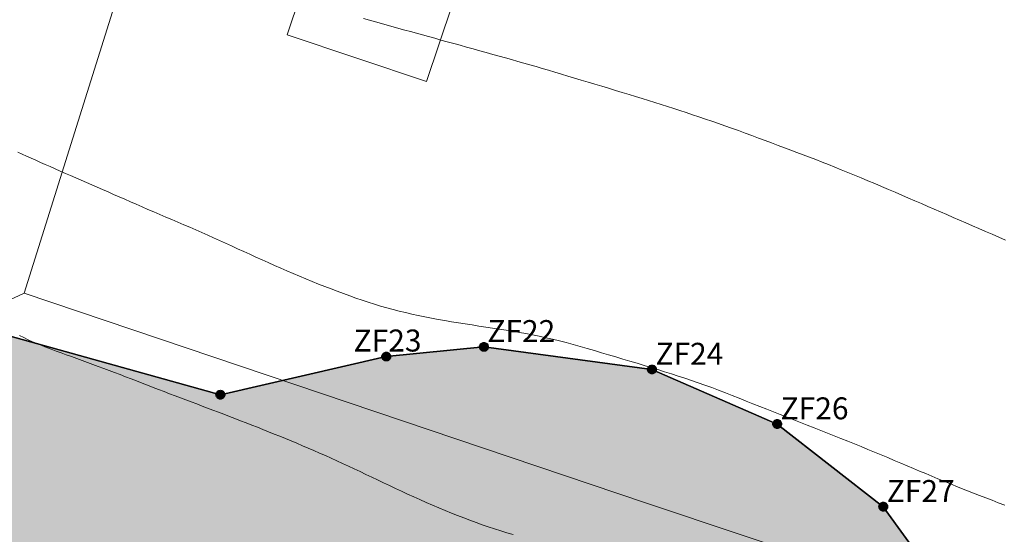
# Model space of a CAD drawing. Extents: x 346633 to 347883, y 1886974 to 1887784.
# Drawn here: x 346907 to 346974, y 1887372 to 1887407 of the extents above; entities that cross this region are included whole.
import ezdxf

# ---------------------------------------------------------------- set-up
doc = ezdxf.new("R2010")
doc.units = 0
doc.header["$MEASUREMENT"] = 0
doc.linetypes.add('HIDDEN', pattern=[9.525, 6.35, -3.175])
for name, color, linetype in [('0BUFER20', 7, 'Continuous'), ('0E20', 7, 'Continuous'), ('0VERT7', 7, 'Continuous'), ('1VERTICE2', 7, 'Continuous'), ('BRECHA', 7, 'Continuous'), ('CONSTRUCCION', 7, 'Continuous'), ('CURVA INTERMEDIA', 17, 'Continuous'), ('E20', 7, 'Continuous'), ('MANZANA', 7, 'Continuous')]:
    doc.layers.add(name, color=color, linetype=linetype)
doc.styles.add('WMF-Times New Roman0', font='times.ttf')

msp = doc.modelspace()

# ---------------------------------------------------------------- hatches: boundary and pattern name
at = {"linetype": 'Continuous'}
for color, points in [(254, [(346655.943, 1887441.345), (346675.543, 1887439.019), (346678.059, 1887437.689), (346681.693, 1887433.884), (346692.492, 1887426.833), (346706.75, 1887420.715), (346712.314, 1887419.679), (346716.093, 1887420.167), (346718.225, 1887415.877), (346731.876, 1887413.737), (346748.22, 1887409.298), (346753.853, 1887407.047), (346763.189, 1887401.585), (346768.573, 1887399.585), (346776.914, 1887398.799), (346783.679, 1887399.875), (346788.622, 1887398.824), (346800.404, 1887394.622), (346817.986, 1887386.982), (346849.625, 1887379.88), (346864.081, 1887373.018), (346870.538, 1887371.129), (346880.965, 1887368.92), (346894.393, 1887368.471), (346919.475, 1887361.496), (346928.173, 1887362.581), (346937.566, 1887365.151), (346943.698, 1887364.725), (346947.748, 1887363.28), (346951.267, 1887360.897), (346952.801, 1887359.175), (346958.042, 1887348.052), (346963.177, 1887344.719), (346968.52, 1887343.507), (346998.79, 1887332.812), (347018.935, 1887323.481), (347045.194, 1887317.151), (347055.106, 1887315.577), (347061.312, 1887315.287), (347067.811, 1887316.979), (347071.951, 1887317.632), (347078.479, 1887316.526), (347084.342, 1887313.429), (347098.044, 1887304.057), (347107.28, 1887301.798), (347118.473, 1887297.059), (347124.427, 1887296.142), (347134.567, 1887297.957), (347141.213, 1887296.879), (347144.319, 1887295.161), (347168.153, 1887275.009), (347177.855, 1887269.942), (347185.431, 1887269.954), (347196.586, 1887271.621), (347199.477, 1887271.113), (347211.166, 1887265.882), (347221.995, 1887259.526), (347227.022, 1887254.674), (347236.855, 1887252.865), (347246.081, 1887247.036), (347250.461, 1887245.984), (347259.31, 1887246.619), (347268.7, 1887245.257), (347285.08, 1887239.97), (347287.229, 1887237.726), (347290.405, 1887229.762), (347295.529, 1887226.415), (347308.084, 1887223.336), (347321.559, 1887221.802), (347331.976, 1887218.191), (347363.023, 1887210.26), (347387.562, 1887200.25), (347401.526, 1887199.371), (347403.404, 1887194.209), (347405.56, 1887192.422), (347411.062, 1887191.275), (347420.859, 1887191.627), (347425.975, 1887183.911), (347430.993, 1887180), (347433.247, 1887179.756), (347440.533, 1887182.151), (347448.84, 1887188.542), (347454.463, 1887189.005), (347457.86, 1887186.577), (347459.944, 1887182.081), (347461.596, 1887174.828), (347465.927, 1887170.346), (347475.053, 1887168.28), (347489.756, 1887160.586), (347502.39, 1887158.816), (347510.344, 1887154.569), (347527.775, 1887148.856), (347534.772, 1887145.095), (347544.355, 1887142.907), (347554.106, 1887142.772), (347560.772, 1887145.147), (347564.942, 1887149.806), (347568.057, 1887151.705), (347580.872, 1887150.352), (347595.977, 1887145.949), (347623.332, 1887133.484), (347642.81, 1887122.942), (347651.232, 1887115.07), (347661.331, 1887103.497), (347664.12, 1887102.424), (347673.273, 1887101.722), (347692.066, 1887093.901), (347714.131, 1887079.035), (347720.943, 1887078.575), (347720.943, 1887098.616), (347720.845, 1887098.627), (347699.75, 1887112.366), (347680.957, 1887120.187), (347671.823, 1887121.892), (347664.889, 1887129.681), (347652.33, 1887140.531), (347631.625, 1887151.684), (347601.574, 1887165.15), (347582.972, 1887170.241), (347568.057, 1887171.705), (347564.584, 1887171.401), (347558.057, 1887169.026), (347549.762, 1887162.834), (347541.86, 1887163.991), (347534.004, 1887167.861), (347518.228, 1887173.032), (347509.23, 1887177.61), (347495.961, 1887179.912), (347484.326, 1887186), (347478.975, 1887187.898), (347476.005, 1887194.988), (347473.181, 1887199.433), (347466.093, 1887205.276), (347461.303, 1887207.799), (347454.463, 1887209.005), (347445.367, 1887208.238), (347442, 1887207.336), (347436.392, 1887204.199), (347433.715, 1887206.948), (347427.699, 1887210.421), (347424.332, 1887211.323), (347417.346, 1887211.514), (347414.382, 1887214.692), (347408.366, 1887218.165), (347402.783, 1887219.331), (347392.085, 1887220.005), (347367.973, 1887229.638), (347337.736, 1887237.362), (347328.109, 1887240.699), (347306.092, 1887244.417), (347304.55, 1887247.726), (347299.525, 1887253.803), (347291.92, 1887258.764), (347274.843, 1887264.29), (347262.181, 1887266.412), (347253.148, 1887266.228), (347243.695, 1887271.659), (347236.572, 1887273.253), (347232.119, 1887276.774), (347221.29, 1887283.13), (347207.647, 1887289.368), (347200.047, 1887291.319), (347193.63, 1887291.401), (347182.748, 1887289.95), (347179.375, 1887291.712), (347157.232, 1887310.434), (347150.893, 1887314.38), (347144.415, 1887316.621), (347137.769, 1887317.699), (347131.043, 1887317.644), (347123.978, 1887316.447), (347115.078, 1887320.215), (347106.331, 1887322.62), (347093.683, 1887331.113), (347087.82, 1887334.21), (347081.82, 1887336.245), (347075.292, 1887337.351), (347068.834, 1887337.388), (347057.147, 1887335.503), (347025.545, 1887342.46), (347005.453, 1887351.67), (346973.127, 1887362.959), (346970.893, 1887367.7), (346966.201, 1887374.2), (346958.962, 1887379.84), (346950.419, 1887383.562), (346938.952, 1887385.103), (346932.288, 1887384.442), (346920.974, 1887381.838), (346899.751, 1887387.74), (346883.391, 1887388.85), (346874.7, 1887390.75), (346854.005, 1887399.394), (346824.217, 1887406.081), (346795.34, 1887417.662), (346783.679, 1887419.875), (346773.07, 1887419.25), (346755.642, 1887427.87), (346737.118, 1887433.038), (346730.191, 1887434.245), (346722.933, 1887438.961), (346719.566, 1887439.863), (346712.595, 1887439.97), (346701.973, 1887444.528), (346694.561, 1887449.368), (346687.406, 1887455.371), (346682.383, 1887457.813), (346657.473, 1887461.304), (346655.943, 1887461.853)]), (174, [(346938.95, 1887384.8), (346938.9, 1887384.81), (346938.85, 1887384.82), (346938.8, 1887384.84), (346938.76, 1887384.87), (346938.72, 1887384.91), (346938.69, 1887384.95), (346938.67, 1887385), (346938.66, 1887385.05), (346938.65, 1887385.1), (346938.66, 1887385.16), (346938.67, 1887385.21), (346938.69, 1887385.25), (346938.72, 1887385.3), (346938.76, 1887385.33), (346938.8, 1887385.36), (346938.85, 1887385.38), (346938.9, 1887385.4), (346938.95, 1887385.4), (346939, 1887385.4), (346939.05, 1887385.38), (346939.1, 1887385.36), (346939.14, 1887385.33), (346939.18, 1887385.3), (346939.21, 1887385.25), (346939.23, 1887385.21), (346939.25, 1887385.15), (346939.25, 1887385.1), (346939.25, 1887385.05), (346939.23, 1887385), (346939.21, 1887384.95), (346939.18, 1887384.91), (346939.14, 1887384.87), (346939.1, 1887384.84), (346939.05, 1887384.82), (346939, 1887384.81)]), (174, [(346932.29, 1887384.14), (346932.24, 1887384.15), (346932.19, 1887384.16), (346932.14, 1887384.18), (346932.09, 1887384.21), (346932.06, 1887384.25), (346932.03, 1887384.29), (346932.01, 1887384.34), (346931.99, 1887384.39), (346931.99, 1887384.44), (346931.99, 1887384.49), (346932.01, 1887384.54), (346932.03, 1887384.59), (346932.06, 1887384.63), (346932.1, 1887384.67), (346932.14, 1887384.7), (346932.19, 1887384.72), (346932.24, 1887384.74), (346932.29, 1887384.74), (346932.34, 1887384.74), (346932.39, 1887384.72), (346932.44, 1887384.7), (346932.48, 1887384.67), (346932.52, 1887384.63), (346932.55, 1887384.59), (346932.57, 1887384.54), (346932.58, 1887384.49), (346932.59, 1887384.44), (346932.58, 1887384.39), (346932.57, 1887384.34), (346932.55, 1887384.29), (346932.52, 1887384.25), (346932.48, 1887384.21), (346932.44, 1887384.18), (346932.39, 1887384.16), (346932.34, 1887384.15)]), (174, [(346950.42, 1887383.26), (346950.37, 1887383.27), (346950.32, 1887383.28), (346950.27, 1887383.3), (346950.23, 1887383.33), (346950.19, 1887383.37), (346950.16, 1887383.41), (346950.14, 1887383.46), (346950.12, 1887383.51), (346950.12, 1887383.56), (346950.12, 1887383.61), (346950.14, 1887383.66), (346950.16, 1887383.71), (346950.19, 1887383.75), (346950.23, 1887383.79), (346950.27, 1887383.82), (346950.32, 1887383.84), (346950.37, 1887383.86), (346950.42, 1887383.86), (346950.47, 1887383.86), (346950.52, 1887383.84), (346950.57, 1887383.82), (346950.61, 1887383.79), (346950.65, 1887383.75), (346950.68, 1887383.71), (346950.7, 1887383.66), (346950.71, 1887383.61), (346950.72, 1887383.56), (346950.71, 1887383.51), (346950.7, 1887383.46), (346950.68, 1887383.41), (346950.65, 1887383.37), (346950.61, 1887383.33), (346950.57, 1887383.3), (346950.52, 1887383.28), (346950.47, 1887383.27)]), (174, [(346920.97, 1887381.54), (346920.92, 1887381.54), (346920.87, 1887381.56), (346920.82, 1887381.58), (346920.78, 1887381.61), (346920.74, 1887381.65), (346920.71, 1887381.69), (346920.69, 1887381.74), (346920.68, 1887381.79), (346920.67, 1887381.84), (346920.68, 1887381.89), (346920.69, 1887381.94), (346920.71, 1887381.99), (346920.74, 1887382.03), (346920.78, 1887382.07), (346920.82, 1887382.1), (346920.87, 1887382.12), (346920.92, 1887382.13), (346920.97, 1887382.14), (346921.03, 1887382.13), (346921.08, 1887382.12), (346921.12, 1887382.1), (346921.17, 1887382.07), (346921.2, 1887382.03), (346921.23, 1887381.99), (346921.26, 1887381.94), (346921.27, 1887381.89), (346921.27, 1887381.84), (346921.27, 1887381.79), (346921.26, 1887381.74), (346921.23, 1887381.69), (346921.2, 1887381.65), (346921.17, 1887381.61), (346921.12, 1887381.58), (346921.08, 1887381.56), (346921.03, 1887381.54)]), (174, [(346958.96, 1887379.54), (346958.91, 1887379.54), (346958.86, 1887379.56), (346958.81, 1887379.58), (346958.77, 1887379.61), (346958.73, 1887379.65), (346958.7, 1887379.69), (346958.68, 1887379.74), (346958.67, 1887379.79), (346958.66, 1887379.84), (346958.67, 1887379.89), (346958.68, 1887379.94), (346958.7, 1887379.99), (346958.73, 1887380.03), (346958.77, 1887380.07), (346958.81, 1887380.1), (346958.86, 1887380.12), (346958.91, 1887380.14), (346958.96, 1887380.14), (346959.01, 1887380.14), (346959.06, 1887380.12), (346959.11, 1887380.1), (346959.16, 1887380.07), (346959.19, 1887380.03), (346959.22, 1887379.99), (346959.24, 1887379.94), (346959.26, 1887379.89), (346959.26, 1887379.84), (346959.26, 1887379.79), (346959.24, 1887379.74), (346959.22, 1887379.69), (346959.19, 1887379.65), (346959.16, 1887379.61), (346959.11, 1887379.58), (346959.06, 1887379.56), (346959.01, 1887379.54)]), (174, [(346966.2, 1887373.9), (346966.15, 1887373.9), (346966.1, 1887373.92), (346966.05, 1887373.94), (346966.01, 1887373.97), (346965.97, 1887374.01), (346965.94, 1887374.05), (346965.92, 1887374.1), (346965.91, 1887374.15), (346965.9, 1887374.2), (346965.91, 1887374.25), (346965.92, 1887374.3), (346965.94, 1887374.35), (346965.97, 1887374.39), (346966.01, 1887374.43), (346966.05, 1887374.46), (346966.1, 1887374.48), (346966.15, 1887374.5), (346966.2, 1887374.5), (346966.25, 1887374.5), (346966.3, 1887374.48), (346966.35, 1887374.46), (346966.39, 1887374.43), (346966.43, 1887374.39), (346966.46, 1887374.35), (346966.48, 1887374.3), (346966.5, 1887374.25), (346966.5, 1887374.2), (346966.5, 1887374.15), (346966.48, 1887374.1), (346966.46, 1887374.05), (346966.43, 1887374.01), (346966.39, 1887373.97), (346966.35, 1887373.94), (346966.3, 1887373.92), (346966.25, 1887373.9)])]:
    msp.add_hatch(color=color, dxfattribs=at).paths.add_polyline_path(points)

# ---------------------------------------------------------------- linework, layer by layer
at = {"layer": '0BUFER20'}
msp.add_lwpolyline([(347005.453, 1887351.67), (346973.127, 1887362.959), (346970.893, 1887367.7), (346966.201, 1887374.2), (346958.962, 1887379.84), (346950.419, 1887383.562), (346938.952, 1887385.103), (346932.288, 1887384.442), (346920.974, 1887381.838), (346899.751, 1887387.74), (346883.391, 1887388.85), (346874.7, 1887390.75), (346854.005, 1887399.394), (346824.217, 1887406.081)], dxfattribs=at)
at = {"layer": '0E20', "linetype": 'Continuous', "lineweight": 20, "ltscale": 0.5}
for points in [[(346899.75, 1887387.74), (346920.97, 1887381.84)], [(346932.29, 1887384.44), (346938.95, 1887385.1)], [(346938.95, 1887385.1), (346950.42, 1887383.56)], [(346920.97, 1887381.84), (346932.29, 1887384.44)], [(346950.42, 1887383.56), (346958.96, 1887379.84)], [(346958.96, 1887379.84), (346966.2, 1887374.2)], [(346966.2, 1887374.2), (346970.89, 1887367.7)]]:
    msp.add_lwpolyline(points, dxfattribs=at)
at = {"layer": '0VERT7', "color": 174}
for points in [[(346938.95, 1887384.8), (346938.9, 1887384.81), (346938.85, 1887384.82), (346938.8, 1887384.84), (346938.76, 1887384.87), (346938.72, 1887384.91), (346938.69, 1887384.95), (346938.67, 1887385), (346938.66, 1887385.05), (346938.65, 1887385.1), (346938.66, 1887385.16), (346938.67, 1887385.21), (346938.69, 1887385.25), (346938.72, 1887385.3), (346938.76, 1887385.33), (346938.8, 1887385.36), (346938.85, 1887385.38), (346938.9, 1887385.4), (346938.95, 1887385.4), (346939, 1887385.4), (346939.05, 1887385.38), (346939.1, 1887385.36), (346939.14, 1887385.33), (346939.18, 1887385.3), (346939.21, 1887385.25), (346939.23, 1887385.21), (346939.25, 1887385.15), (346939.25, 1887385.1), (346939.25, 1887385.05), (346939.23, 1887385), (346939.21, 1887384.95), (346939.18, 1887384.91), (346939.14, 1887384.87), (346939.1, 1887384.84), (346939.05, 1887384.82), (346939, 1887384.81), (346938.95, 1887384.8)], [(346932.29, 1887384.14), (346932.24, 1887384.15), (346932.19, 1887384.16), (346932.14, 1887384.18), (346932.09, 1887384.21), (346932.06, 1887384.25), (346932.03, 1887384.29), (346932.01, 1887384.34), (346931.99, 1887384.39), (346931.99, 1887384.44), (346931.99, 1887384.49), (346932.01, 1887384.54), (346932.03, 1887384.59), (346932.06, 1887384.63), (346932.1, 1887384.67), (346932.14, 1887384.7), (346932.19, 1887384.72), (346932.24, 1887384.74), (346932.29, 1887384.74), (346932.34, 1887384.74), (346932.39, 1887384.72), (346932.44, 1887384.7), (346932.48, 1887384.67), (346932.52, 1887384.63), (346932.55, 1887384.59), (346932.57, 1887384.54), (346932.58, 1887384.49), (346932.59, 1887384.44), (346932.58, 1887384.39), (346932.57, 1887384.34), (346932.55, 1887384.29), (346932.52, 1887384.25), (346932.48, 1887384.21), (346932.44, 1887384.18), (346932.39, 1887384.16), (346932.34, 1887384.15), (346932.29, 1887384.14)], [(346950.42, 1887383.26), (346950.37, 1887383.27), (346950.32, 1887383.28), (346950.27, 1887383.3), (346950.23, 1887383.33), (346950.19, 1887383.37), (346950.16, 1887383.41), (346950.14, 1887383.46), (346950.12, 1887383.51), (346950.12, 1887383.56), (346950.12, 1887383.61), (346950.14, 1887383.66), (346950.16, 1887383.71), (346950.19, 1887383.75), (346950.23, 1887383.79), (346950.27, 1887383.82), (346950.32, 1887383.84), (346950.37, 1887383.86), (346950.42, 1887383.86), (346950.47, 1887383.86), (346950.52, 1887383.84), (346950.57, 1887383.82), (346950.61, 1887383.79), (346950.65, 1887383.75), (346950.68, 1887383.71), (346950.7, 1887383.66), (346950.71, 1887383.61), (346950.72, 1887383.56), (346950.71, 1887383.51), (346950.7, 1887383.46), (346950.68, 1887383.41), (346950.65, 1887383.37), (346950.61, 1887383.33), (346950.57, 1887383.3), (346950.52, 1887383.28), (346950.47, 1887383.27), (346950.42, 1887383.26)], [(346920.97, 1887381.54), (346920.92, 1887381.54), (346920.87, 1887381.56), (346920.82, 1887381.58), (346920.78, 1887381.61), (346920.74, 1887381.65), (346920.71, 1887381.69), (346920.69, 1887381.74), (346920.68, 1887381.79), (346920.67, 1887381.84), (346920.68, 1887381.89), (346920.69, 1887381.94), (346920.71, 1887381.99), (346920.74, 1887382.03), (346920.78, 1887382.07), (346920.82, 1887382.1), (346920.87, 1887382.12), (346920.92, 1887382.13), (346920.97, 1887382.14), (346921.03, 1887382.13), (346921.08, 1887382.12), (346921.12, 1887382.1), (346921.17, 1887382.07), (346921.2, 1887382.03), (346921.23, 1887381.99), (346921.26, 1887381.94), (346921.27, 1887381.89), (346921.27, 1887381.84), (346921.27, 1887381.79), (346921.26, 1887381.74), (346921.23, 1887381.69), (346921.2, 1887381.65), (346921.17, 1887381.61), (346921.12, 1887381.58), (346921.08, 1887381.56), (346921.03, 1887381.54), (346920.97, 1887381.54)], [(346958.96, 1887379.54), (346958.91, 1887379.54), (346958.86, 1887379.56), (346958.81, 1887379.58), (346958.77, 1887379.61), (346958.73, 1887379.65), (346958.7, 1887379.69), (346958.68, 1887379.74), (346958.67, 1887379.79), (346958.66, 1887379.84), (346958.67, 1887379.89), (346958.68, 1887379.94), (346958.7, 1887379.99), (346958.73, 1887380.03), (346958.77, 1887380.07), (346958.81, 1887380.1), (346958.86, 1887380.12), (346958.91, 1887380.14), (346958.96, 1887380.14), (346959.01, 1887380.14), (346959.06, 1887380.12), (346959.11, 1887380.1), (346959.16, 1887380.07), (346959.19, 1887380.03), (346959.22, 1887379.99), (346959.24, 1887379.94), (346959.26, 1887379.89), (346959.26, 1887379.84), (346959.26, 1887379.79), (346959.24, 1887379.74), (346959.22, 1887379.69), (346959.19, 1887379.65), (346959.16, 1887379.61), (346959.11, 1887379.58), (346959.06, 1887379.56), (346959.01, 1887379.54), (346958.96, 1887379.54)], [(346966.2, 1887373.9), (346966.15, 1887373.9), (346966.1, 1887373.92), (346966.05, 1887373.94), (346966.01, 1887373.97), (346965.97, 1887374.01), (346965.94, 1887374.05), (346965.92, 1887374.1), (346965.91, 1887374.15), (346965.9, 1887374.2), (346965.91, 1887374.25), (346965.92, 1887374.3), (346965.94, 1887374.35), (346965.97, 1887374.39), (346966.01, 1887374.43), (346966.05, 1887374.46), (346966.1, 1887374.48), (346966.15, 1887374.5), (346966.2, 1887374.5), (346966.25, 1887374.5), (346966.3, 1887374.48), (346966.35, 1887374.46), (346966.39, 1887374.43), (346966.43, 1887374.39), (346966.46, 1887374.35), (346966.48, 1887374.3), (346966.5, 1887374.25), (346966.5, 1887374.2), (346966.5, 1887374.15), (346966.48, 1887374.1), (346966.46, 1887374.05), (346966.43, 1887374.01), (346966.39, 1887373.97), (346966.35, 1887373.94), (346966.3, 1887373.92), (346966.25, 1887373.9), (346966.2, 1887373.9)]]:
    msp.add_lwpolyline(points, dxfattribs=at)
at = {"layer": 'BRECHA', "color": 1, "linetype": 'HIDDEN', "lineweight": 5, "ltscale": 0.4, "elevation": 0.038}
msp.add_lwpolyline([(346907.577, 1887388.757), (346905.91, 1887387.989)], dxfattribs=at)
at = {"layer": 'CONSTRUCCION', "lineweight": 9, "elevation": 0.038}
msp.add_lwpolyline([(346934.574, 1887420.835), (346938.172, 1887419.63), (346940.305, 1887418.916), (346935.045, 1887403.207), (346925.531, 1887406.393), (346930.003, 1887419.749), (346932.491, 1887418.916), (346933.279, 1887421.269), (346934.574, 1887420.835)], dxfattribs=at)
at = {"layer": 'CURVA INTERMEDIA', "color": 17, "linetype": 'Continuous', "lineweight": 9, "elevation": 3.037}
for points in [[(346930.745, 1887407.498), (346931.154, 1887407.387), (346931.559, 1887407.277), (346931.959, 1887407.166), (346932.357, 1887407.055), (346932.753, 1887406.943), (346933.15, 1887406.831), (346933.548, 1887406.719), (346933.949, 1887406.607), (346934.354, 1887406.494), (346934.764, 1887406.38), (346935.178, 1887406.266), (346935.598, 1887406.151), (346936.022, 1887406.034), (346936.452, 1887405.916), (346936.888, 1887405.797), (346937.328, 1887405.675), (346937.773, 1887405.552), (346938.22, 1887405.428), (346938.666, 1887405.304), (346939.111, 1887405.18), (346939.551, 1887405.057), (346939.986, 1887404.935), (346940.415, 1887404.815), (346940.837, 1887404.697), (346941.255, 1887404.579), (346941.672, 1887404.46), (346942.09, 1887404.341), (346942.509, 1887404.221), (346942.932, 1887404.098), (346943.362, 1887403.972), (346943.797, 1887403.843), (346944.238, 1887403.712), (346944.685, 1887403.579), (346945.137, 1887403.443), (346945.594, 1887403.306), (346946.055, 1887403.166), (346946.521, 1887403.026), (346946.99, 1887402.884), (346947.459, 1887402.741), (346947.927, 1887402.599), (346948.392, 1887402.457), (346948.852, 1887402.317), (346949.305, 1887402.178), (346949.75, 1887402.041), (346950.188, 1887401.905), (346950.621, 1887401.77), (346951.049, 1887401.636), (346951.475, 1887401.501), (346951.9, 1887401.364), (346952.327, 1887401.226), (346952.755, 1887401.086), (346953.187, 1887400.942), (346953.621, 1887400.796), (346954.06, 1887400.647), (346954.502, 1887400.495), (346954.948, 1887400.339), (346955.398, 1887400.18), (346955.853, 1887400.017), (346956.312, 1887399.852), (346956.771, 1887399.684), (346957.23, 1887399.516), (346957.686, 1887399.347), (346958.138, 1887399.18), (346958.585, 1887399.014), (346959.024, 1887398.851), (346959.457, 1887398.689), (346959.885, 1887398.529), (346960.311, 1887398.368), (346960.736, 1887398.207), (346961.161, 1887398.045), (346961.589, 1887397.88), (346962.02, 1887397.712), (346962.456, 1887397.541), (346962.895, 1887397.366), (346963.338, 1887397.188), (346963.786, 1887397.007), (346964.238, 1887396.821), (346964.695, 1887396.632), (346965.156, 1887396.44), (346965.619, 1887396.244), (346966.084, 1887396.046), (346966.548, 1887395.848), (346967.009, 1887395.649), (346967.467, 1887395.452), (346967.919, 1887395.256), (346968.363, 1887395.063), (346968.802, 1887394.873), (346969.236, 1887394.684), (346969.668, 1887394.496), (346970.099, 1887394.309), (346970.53, 1887394.122), (346970.963, 1887393.935), (346971.399, 1887393.746), (346971.839, 1887393.556), (346972.282, 1887393.365), (346972.728, 1887393.172), (346973.178, 1887392.977), (346973.63, 1887392.781), (346974.085, 1887392.582), (346974.543, 1887392.382)], [(346974.486, 1887374.314), (346974.051, 1887374.473), (346973.62, 1887374.633), (346973.195, 1887374.793), (346972.776, 1887374.953), (346972.362, 1887375.114), (346971.953, 1887375.277), (346971.546, 1887375.44), (346971.142, 1887375.605), (346970.738, 1887375.771), (346970.332, 1887375.939), (346969.924, 1887376.109), (346969.513, 1887376.282), (346969.097, 1887376.456), (346968.677, 1887376.633), (346968.252, 1887376.812), (346967.823, 1887376.992), (346967.389, 1887377.174), (346966.95, 1887377.358), (346966.507, 1887377.544), (346966.058, 1887377.731), (346965.606, 1887377.918), (346965.151, 1887378.106), (346964.693, 1887378.294), (346964.235, 1887378.481), (346963.775, 1887378.668), (346963.316, 1887378.853), (346962.856, 1887379.037), (346962.396, 1887379.22), (346961.936, 1887379.402), (346961.476, 1887379.583), (346961.016, 1887379.765), (346960.556, 1887379.945), (346960.095, 1887380.126), (346959.634, 1887380.307), (346959.172, 1887380.488), (346958.709, 1887380.67), (346958.245, 1887380.853), (346957.779, 1887381.036), (346957.311, 1887381.221), (346956.841, 1887381.408), (346956.371, 1887381.594), (346955.899, 1887381.78), (346955.429, 1887381.964), (346954.96, 1887382.144), (346954.493, 1887382.32), (346954.029, 1887382.49), (346953.57, 1887382.654), (346953.113, 1887382.812), (346952.657, 1887382.965), (346952.201, 1887383.114), (346951.744, 1887383.261), (346951.284, 1887383.406), (346950.82, 1887383.55), (346950.351, 1887383.693), (346949.877, 1887383.837), (346949.399, 1887383.982), (346948.918, 1887384.126), (346948.434, 1887384.271), (346947.948, 1887384.416), (346947.461, 1887384.561), (346946.974, 1887384.706), (346946.488, 1887384.851), (346946.003, 1887384.993), (346945.521, 1887385.131), (346945.042, 1887385.265), (346944.568, 1887385.393), (346944.099, 1887385.513), (346943.637, 1887385.626), (346943.18, 1887385.73), (346942.726, 1887385.828), (346942.274, 1887385.919), (346941.823, 1887386.006), (346941.372, 1887386.087), (346940.917, 1887386.165), (346940.46, 1887386.24), (346940, 1887386.313), (346939.537, 1887386.385), (346939.072, 1887386.455), (346938.606, 1887386.525), (346938.14, 1887386.596), (346937.674, 1887386.667), (346937.209, 1887386.741), (346936.745, 1887386.817), (346936.284, 1887386.895), (346935.825, 1887386.976), (346935.371, 1887387.06), (346934.921, 1887387.148), (346934.477, 1887387.24), (346934.038, 1887387.336), (346933.604, 1887387.437), (346933.175, 1887387.542), (346932.749, 1887387.653), (346932.326, 1887387.769), (346931.904, 1887387.89), (346931.483, 1887388.017), (346931.062, 1887388.15), (346930.641, 1887388.289), (346930.219, 1887388.433), (346929.796, 1887388.581), (346929.372, 1887388.735), (346928.947, 1887388.893), (346928.52, 1887389.054), (346928.092, 1887389.22), (346927.663, 1887389.389), (346927.233, 1887389.561), (346926.803, 1887389.737), (346926.372, 1887389.916), (346925.942, 1887390.098), (346925.514, 1887390.282), (346925.086, 1887390.469), (346924.66, 1887390.658), (346924.236, 1887390.849), (346923.814, 1887391.04), (346923.394, 1887391.231), (346922.976, 1887391.422), (346922.561, 1887391.613), (346922.148, 1887391.801), (346921.737, 1887391.989), (346921.327, 1887392.175), (346920.919, 1887392.359), (346920.511, 1887392.542), (346920.103, 1887392.723), (346919.695, 1887392.903), (346919.286, 1887393.081), (346918.876, 1887393.259), (346918.466, 1887393.435), (346918.056, 1887393.61), (346917.647, 1887393.785), (346917.238, 1887393.96), (346916.831, 1887394.134), (346916.426, 1887394.308), (346916.023, 1887394.483), (346915.623, 1887394.656), (346915.225, 1887394.829), (346914.832, 1887395.001), (346914.443, 1887395.172), (346914.058, 1887395.34), (346913.678, 1887395.507), (346913.303, 1887395.672), (346912.931, 1887395.835), (346912.563, 1887395.996), (346912.198, 1887396.156), (346911.835, 1887396.315), (346911.473, 1887396.473), (346911.112, 1887396.63), (346910.753, 1887396.786), (346910.397, 1887396.941), (346910.045, 1887397.095), (346909.697, 1887397.246), (346909.355, 1887397.396), (346909.02, 1887397.545), (346908.692, 1887397.691), (346908.372, 1887397.835), (346908.059, 1887397.977), (346907.752, 1887398.116), (346907.451, 1887398.254), (346907.157, 1887398.389)], [(346907.264, 1887385.879), (346907.554, 1887385.734)], [(346907.554, 1887385.734), (346907.851, 1887385.593), (346908.153, 1887385.457), (346908.462, 1887385.325), (346908.777, 1887385.197), (346909.098, 1887385.07), (346909.426, 1887384.945), (346909.76, 1887384.82), (346910.102, 1887384.694), (346910.451, 1887384.567), (346910.807, 1887384.439), (346911.168, 1887384.309), (346911.532, 1887384.177), (346911.901, 1887384.044), (346912.271, 1887383.909), (346912.642, 1887383.772), (346913.013, 1887383.634), (346913.385, 1887383.494), (346913.757, 1887383.353), (346914.13, 1887383.211), (346914.503, 1887383.067), (346914.877, 1887382.923), (346915.252, 1887382.777), (346915.628, 1887382.631), (346916.005, 1887382.485), (346916.383, 1887382.339), (346916.759, 1887382.193), (346917.135, 1887382.048), (346917.51, 1887381.904), (346917.882, 1887381.761), (346918.252, 1887381.621), (346918.62, 1887381.481), (346918.987, 1887381.343), (346919.354, 1887381.205), (346919.721, 1887381.066), (346920.09, 1887380.927), (346920.46, 1887380.786), (346920.834, 1887380.644), (346921.21, 1887380.501), (346921.588, 1887380.356), (346921.967, 1887380.209), (346922.348, 1887380.061), (346922.729, 1887379.913), (346923.111, 1887379.763), (346923.493, 1887379.613), (346923.874, 1887379.461), (346924.257, 1887379.309), (346924.639, 1887379.155), (346925.023, 1887379), (346925.407, 1887378.844), (346925.793, 1887378.685), (346926.18, 1887378.525), (346926.569, 1887378.362), (346926.958, 1887378.198), (346927.349, 1887378.03), (346927.74, 1887377.861), (346928.132, 1887377.688), (346928.525, 1887377.513), (346928.918, 1887377.334), (346929.312, 1887377.153), (346929.706, 1887376.969), (346930.102, 1887376.784), (346930.498, 1887376.596), (346930.896, 1887376.406), (346931.295, 1887376.216), (346931.697, 1887376.024), (346932.1, 1887375.831), (346932.506, 1887375.638), (346932.915, 1887375.445), (346933.327, 1887375.252), (346933.743, 1887375.06), (346934.163, 1887374.869), (346934.587, 1887374.679), (346935.014, 1887374.491), (346935.443, 1887374.305), (346935.873, 1887374.122), (346936.302, 1887373.943), (346936.73, 1887373.768), (346937.156, 1887373.597), (346937.577, 1887373.432), (346937.996, 1887373.272), (346938.414, 1887373.117), (346938.831, 1887372.968), (346939.25, 1887372.823), (346939.671, 1887372.684), (346940.095, 1887372.549), (346940.524, 1887372.42), (346940.958, 1887372.295)]]:
    msp.add_lwpolyline(points, dxfattribs=at)
at = {"layer": 'E20', "elevation": 0.038}
msp.add_lwpolyline([(346824.217, 1887406.081), (346854.005, 1887399.394), (346874.7, 1887390.75), (346883.391, 1887388.85), (346899.751, 1887387.74), (346920.974, 1887381.838), (346932.288, 1887384.442), (346938.952, 1887385.103), (346950.419, 1887383.562), (346958.962, 1887379.84), (346966.201, 1887374.2), (346970.893, 1887367.7), (346973.127, 1887362.959), (347005.453, 1887351.67)], dxfattribs=at)
at = {"layer": 'MANZANA', "lineweight": 18, "elevation": 0.038}
msp.add_lwpolyline([(347024.518, 1887537.686), (347050.247, 1887528.732), (347103.129, 1887510.956), (347131.208, 1887501.517), (347112.39, 1887448.203), (347081.452, 1887360.317), (347071.448, 1887334.755), (347066.989, 1887336.172), (347065.032, 1887336.794), (347043.413, 1887343.666), (347016.694, 1887352.158), (347002.61, 1887356.867), (346949.974, 1887374.466), (346907.577, 1887388.757), (346934.478, 1887474.48), (346939.9, 1887493.702), (346940.208, 1887494.792), (346943.838, 1887497.325), (346943.87, 1887497.433), (346962.177, 1887559.381), (347021.042, 1887538.895), (347021.043, 1887538.895), (347024.518, 1887537.686)], dxfattribs=at)
msp.add_lwpolyline([(347024.518, 1887537.686), (347050.247, 1887528.732), (347103.129, 1887510.956), (347131.208, 1887501.517), (347112.39, 1887448.203), (347081.452, 1887360.317), (347071.448, 1887334.755), (347066.989, 1887336.172), (347065.032, 1887336.794), (347043.413, 1887343.666), (347016.694, 1887352.158), (347002.61, 1887356.867), (346949.974, 1887374.466), (346907.577, 1887388.757), (346934.478, 1887474.48), (346939.9, 1887493.702), (346940.208, 1887494.792), (346943.838, 1887497.325), (346943.87, 1887497.433), (346962.177, 1887559.381), (347021.042, 1887538.895), (347021.043, 1887538.895), (347024.518, 1887537.686)], dxfattribs=at)

# ---------------------------------------------------------------- texts
at = {"layer": '1VERTICE2', "lineweight": 9, "style": 'WMF-Times New Roman0'}
for s, p in [('ZF22', (346939.185, 1887385.428)), ('ZF23', (346930.06, 1887384.784)), ('ZF24', (346950.655, 1887383.878)), ('ZF26', (346959.195, 1887380.158)), ('ZF27', (346966.435, 1887374.518))]:
    msp.add_text(s, height=1.5, dxfattribs=at).set_placement(p)

doc.saveas('drawing.dxf')
